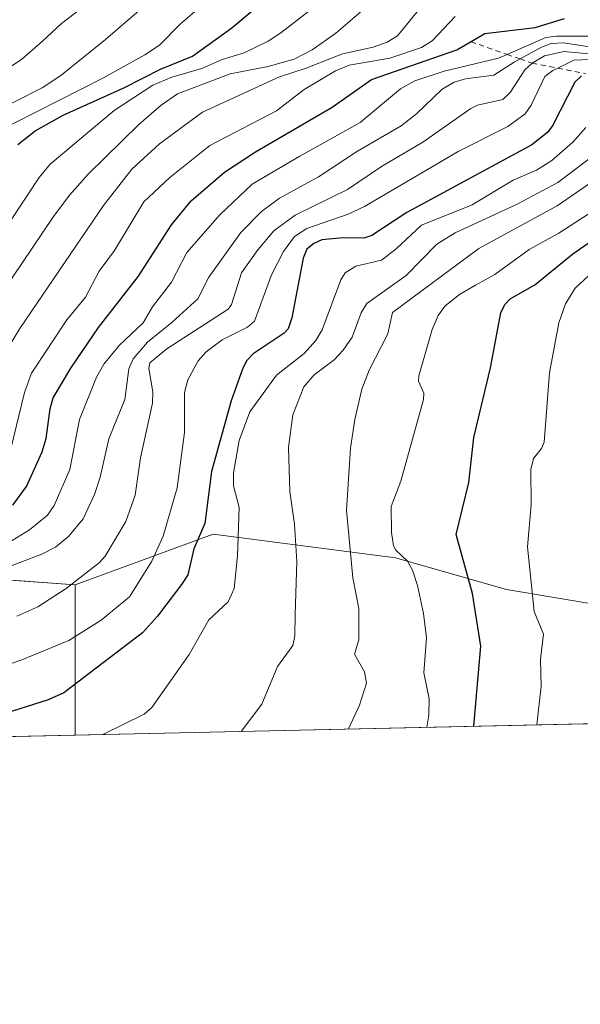
# Model space of a CAD drawing. Units: metres. Extents: x 651131 to 654580, y 4760173 to 4762562.
# Drawn here: x 653447 to 653553, y 4760173 to 4760359 of the extents above; entities that cross this region are included whole.
import ezdxf

# ---------------------------------------------------------------- set-up
doc = ezdxf.new("R2010")
doc.units = ezdxf.units.M
doc.header["$MEASUREMENT"] = 0
doc.linetypes.add('DGN Style 2', pattern=[1.6480167562047852, 0.988810053722871, -0.6592067024819142])
for name, color, linetype, lineweight in [('Arbolado forestal CxS', 92, 'Continuous', 0), ('Comarca CxS', 21, 'Continuous', 0), ('Comunidad Autónoma CxS', 142, 'Continuous', 0), ('Curva de nivel maestra', 30, 'Continuous', 30), ('Curva de nivel normal', 30, 'Continuous', 0), ('Escarpado lineal', 30, 'DGN Style 2', 0), ('Espacio natural protegido CxS', 121, 'Continuous', 0), ('Municipio CxS', 4, 'Continuous', 0), ('Provincia CxS', 1, 'Continuous', 0)]:
    doc.layers.add(name, color=color, linetype=linetype, lineweight=lineweight)

# ---------------------------------------------------------------- blocks, each defined once
blk = doc.blocks.new('*U5')
at = {"layer": 'Arbolado forestal CxS', "color": 92, "linetype": 'Continuous', "lineweight": 0}
blk.add_polyline3d([(653663.6808000002, 4760228.275900001, 1032.746499999994), (653457.8057000004, 4760223.678099999, 953.030700000003), (653457.8060999997, 4760252.0439, 938.8165000000008), (653483.8397000004, 4760261.617699999, 950.3050999999978), (653518.2669000003, 4760257.124500001, 968.2924999999959), (653539.2225000003, 4760251.133099999, 977.3375999999989), (653566.1656999999, 4760246.640100001, 988.441300000006)], dxfattribs=at)
blk = doc.blocks.new('*U6')
at = {"layer": 'Arbolado forestal CxS', "color": 92, "linetype": 'Continuous', "lineweight": 0}
blk.add_polyline3d([(653765.4105000002, 4760243.5283, 1016.888600000006), (653739.2121000001, 4760248.7685, 1019.768899999996), (653715.8504999997, 4760242.1457, 1025.779299999995), (653687.5620999997, 4760245.4001, 1029.421199999997), (653654.4801000003, 4760255.6251, 1024.687699999995), (653621.5488999998, 4760260.1185, 1011.775399999999), (653591.6123000003, 4760254.127699999, 998.2216000000045), (653566.1656999999, 4760246.640100001, 988.441300000006), (653539.2225000003, 4760251.133099999, 977.3375999999989), (653518.2669000003, 4760257.124500001, 968.2924999999959), (653483.8397000004, 4760261.617699999, 950.3050999999978), (653457.8060999997, 4760252.0439, 938.8165000000008), (653440.2374999998, 4760253.2993, 933.5712000000058)], dxfattribs=at)

msp = doc.modelspace()

# ---------------------------------------------------------------- linework, layer by layer
at = {"layer": 'Arbolado forestal CxS', "color": 92, "linetype": 'Continuous', "lineweight": 0, "extrusion": (6.317533441394362e-06, 0.4480038935215124, 0.8940316053415864), "elevation": 2133454.909675096, "flags": 128}
msp.add_lwpolyline([(-653390.6792713809, -4255403.421041075), (-653390.6792713809, -4255371.693191822)], dxfattribs=at)
at = {"layer": 'Arbolado forestal CxS', "color": 92, "linetype": 'Continuous', "lineweight": 0, "extrusion": (-0.3407151790380371, -0.007609131157249549, 0.9401357709906109), "elevation": -257968.1813154641, "flags": 128}
msp.add_lwpolyline([(-4744447.111160894, 714596.0357085362), (-4744447.111160894, 714430.8955157992)], dxfattribs=at)
at = {"layer": 'Arbolado forestal CxS', "color": 92, "linetype": 'Continuous', "lineweight": 0, "extrusion": (-0.1470772449015502, -0.003284621832341217, 0.9891195556107402), "elevation": -110801.647039216, "flags": 128}
msp.add_lwpolyline([(-4744447.25555783, 751452.4016096127), (-4744447.25555783, 751410.1676720795)], dxfattribs=at)
at = {"layer": 'Arbolado forestal CxS', "color": 92, "linetype": 'Continuous', "lineweight": 0}
for points in [[(653164.4101, 4760480.300100001, 827.5755000000064), (653178.6700999998, 4760462.970100001, 827.6659999999974), (653181.4105000002, 4760459.932700001, 827.6220999999932), (653188.7301000003, 4760451.8201, 827.3095999999932), (653196.9200999998, 4760443.270099999, 828.0377000000008), (653202.5201000003, 4760438.1801, 827.8411999999954), (653206.7556999996, 4760435.1457, 827.8739999999963), (653200.7547000004, 4760436.288899999, 828.4386999999988), (653203.0450999998, 4760404.278100001, 846.5920999999945), (653206.7903000005, 4760353.511499999, 866.547399999996), (653201.3759000005, 4760326.7777, 881.3561999999948), (653204.1655000001, 4760304.5789, 894.1009999999952), (653211.3197, 4760270.913100001, 919.6680999999954), (653228.2571, 4760251.495300001, 934.9253000000026), (653246.9836999997, 4760244.517100001, 938.6116000000038), (653274.5909000002, 4760244.516899999, 936.9471000000049), (653312.2380999997, 4760244.5165, 937.936799999996), (653357.4140999997, 4760240.7511, 954.1830000000045), (653400.0811000001, 4760238.240700001, 947.0408000000025), (653408.6158999996, 4760241.441299999, 939.5393000000041), (653440.2374999998, 4760253.2993, 933.5712000000058), (653457.8060999997, 4760252.0439, 938.8165000000008), (653457.8057000004, 4760223.678099999, 953.030700000003), (651182.3300000001, 4760172.859999999, 1042.993600000002)], [(653206.7556999996, 4760435.1457, 827.8739999999963), (653200.7547000004, 4760436.288899999, 828.4386999999988), (653203.0450999998, 4760404.278100001, 846.5920999999945), (653206.7903000005, 4760353.511499999, 866.547399999996), (653201.3759000005, 4760326.7777, 881.3561999999948), (653204.1655000001, 4760304.5789, 894.1009999999952), (653211.3197, 4760270.913100001, 919.6680999999954), (653228.2571, 4760251.495300001, 934.9253000000026), (653246.9836999997, 4760244.517100001, 938.6116000000038), (653274.5909000002, 4760244.516899999, 936.9471000000049), (653312.2380999997, 4760244.5165, 937.936799999996), (653357.4140999997, 4760240.7511, 954.1830000000045), (653400.0811000001, 4760238.240700001, 947.0408000000025), (653408.6158999996, 4760241.441299999, 939.5393000000041), (653440.2374999998, 4760253.2993, 933.5712000000058), (653457.8060999997, 4760252.0439, 938.8165000000008)], [(653206.7556999996, 4760435.1457, 827.8739999999963), (653200.7547000004, 4760436.288899999, 828.4386999999988), (653203.0450999998, 4760404.278100001, 846.5920999999945), (653206.7903000005, 4760353.511499999, 866.547399999996), (653201.3759000005, 4760326.7777, 881.3561999999948), (653204.1655000001, 4760304.5789, 894.1009999999952), (653211.3197, 4760270.913100001, 919.6680999999954), (653228.2571, 4760251.495300001, 934.9253000000026), (653246.9836999997, 4760244.517100001, 938.6116000000038), (653274.5909000002, 4760244.516899999, 936.9471000000049), (653312.2380999997, 4760244.5165, 937.936799999996), (653357.4140999997, 4760240.7511, 954.1830000000045), (653400.0811000001, 4760238.240700001, 947.0408000000025), (653408.6158999996, 4760241.441299999, 939.5393000000041), (653440.2374999998, 4760253.2993, 933.5712000000058), (653457.8060999997, 4760252.0439, 938.8165000000008)], [(653765.4105000002, 4760243.5283, 1016.888600000006), (653739.2121000001, 4760248.7685, 1019.768899999996), (653715.8504999997, 4760242.1457, 1025.779299999995), (653687.5620999997, 4760245.4001, 1029.421199999997), (653654.4801000003, 4760255.6251, 1024.687699999995), (653621.5488999998, 4760260.1185, 1011.775399999999), (653591.6123000003, 4760254.127699999, 998.2216000000045), (653566.1656999999, 4760246.640100001, 988.441300000006), (653539.2225000003, 4760251.133099999, 977.3375999999989), (653518.2669000003, 4760257.124500001, 968.2924999999959), (653483.8397000004, 4760261.617699999, 950.3050999999978), (653457.8060999997, 4760252.0439, 938.8165000000008)], [(653765.4105000002, 4760243.5283, 1016.888600000006), (653739.2121000001, 4760248.7685, 1019.768899999996), (653715.8504999997, 4760242.1457, 1025.779299999995), (653687.5620999997, 4760245.4001, 1029.421199999997), (653654.4801000003, 4760255.6251, 1024.687699999995), (653621.5488999998, 4760260.1185, 1011.775399999999), (653591.6123000003, 4760254.127699999, 998.2216000000045), (653566.1656999999, 4760246.640100001, 988.441300000006), (653539.2225000003, 4760251.133099999, 977.3375999999989), (653518.2669000003, 4760257.124500001, 968.2924999999959), (653483.8397000004, 4760261.617699999, 950.3050999999978), (653457.8060999997, 4760252.0439, 938.8165000000008)]]:
    msp.add_polyline3d(points, dxfattribs=at)
at = {"layer": 'Comarca CxS', "color": 21, "linetype": 'Continuous', "lineweight": 0, "flags": 128}
msp.add_lwpolyline([(654579.5500011812, 4760248.72998238), (651182.3300011542, 4760172.859982377), (651137.631447039, 4762194.440571743), (651132.8263747022, 4762411.759479698), (651131.1800011543, 4762486.219982356), (654527.2300011823, 4762562.119982358)], close=True, dxfattribs=at)
at = {"layer": 'Comunidad Autónoma CxS', "color": 142, "linetype": 'Continuous', "lineweight": 0, "flags": 128}
msp.add_lwpolyline([(654579.5500011812, 4760248.72998238), (651182.3300011542, 4760172.859982377), (651137.631447039, 4762194.440571743), (651132.8263747022, 4762411.759479698), (651131.1800011543, 4762486.219982356), (654527.2300011823, 4762562.119982358)], close=True, dxfattribs=at)
at = {"layer": 'Curva de nivel maestra', "color": 30, "linetype": 'Continuous', "lineweight": 30, "flags": 128}
for points, elevation in [([(653446.9699999997, 4760335.170100001), (653450.2800000003, 4760337.7601), (653455.5700000003, 4760340.710100001), (653466.9800000006, 4760345.890100001), (653473.9199999999, 4760349.4001), (653479.9299999997, 4760351.860099999), (653487.3700000001, 4760357.170100001), (653501.5899999999, 4760369.1601)], 900), ([(653446.0199999996, 4760267.100099999), (653448.6200000001, 4760270.610099999), (653451.5999999996, 4760277.1501), (653452.3399999999, 4760279.6501), (653453.0999999996, 4760285.2401), (653453.6600000003, 4760287.350099999), (653456.9600000001, 4760292.960100001), (653462.2300000006, 4760300.620100001), (653469.7599999999, 4760310.3201), (653475.9600000001, 4760320.020099999), (653479.6799999997, 4760324.530099999), (653485.9900000002, 4760329.9301), (653491.8200000003, 4760333.7601), (653506.2999999998, 4760342.210100001), (653513.7300000006, 4760347.420100001), (653529.8399999999, 4760353.0101), (653535.0899999999, 4760356.140100001), (653544.6399999997, 4760357.220100001), (653550.1399999997, 4760358.9301)], 925), ([(653553.3499999996, 4760348.140100001), (653552.0999999996, 4760346.920100001), (653547.9699999997, 4760338.8101), (653547.0099999999, 4760337.520099999), (653543.9600000001, 4760335.130100001), (653520.3899999997, 4760322.3201), (653513.7699999996, 4760317.970100001), (653512.29, 4760317.4901), (653508.4000000004, 4760317.520099999), (653504.3499999996, 4760317.140100001), (653502.8499999996, 4760316.450099999), (653501.54, 4760315.4001), (653500.8200000003, 4760313.6801), (653498.6799999997, 4760302.460100001), (653497.9900000002, 4760300.370100001), (653497.2599999999, 4760299.540100001), (653491.4000000004, 4760295.670100001), (653490.2199999997, 4760294.4001), (653489.4199999999, 4760292.920100001), (653487.2199999997, 4760286.7501), (653483.5300000003, 4760273.460100001), (653482.2800000003, 4760263.6501), (653480.2000000002, 4760258.870100001), (653479.0599999997, 4760253.960100001), (653477.8799999999, 4760252.0801), (653473.3700000001, 4760246.100099999), (653470.5, 4760242.970100001), (653455.6799999997, 4760231.670100001), (653452.6900000004, 4760230.340100001), (653441.7999999998, 4760226.850099999)], 950), ([(653533.0499999998, 4760225.3588), (653534.3799999999, 4760240.440099999), (653532.7599999999, 4760250.380100001), (653529.7100000001, 4760261.5601), (653532.0700000003, 4760271.3301), (653533.0300000003, 4760279.870100001), (653536.1600000003, 4760292.9801), (653538.1500000004, 4760303.4001), (653538.9000000004, 4760304.940099999), (653539.9100000003, 4760306.020099999), (653544.5300000003, 4760308.690099999), (653551.7300000006, 4760314.5001), (653559.7800000003, 4760320.100099999)], 975)]:
    msp.add_lwpolyline(points, dxfattribs=dict(at, elevation=elevation))
at = {"layer": 'Curva de nivel normal', "color": 30, "linetype": 'Continuous', "lineweight": 0, "flags": 128}
for points, elevation in [([(653442.0800000001, 4760304.41), (653453.6200000001, 4760321.4), (653456.75, 4760325.57), (653460.2599999999, 4760329.560000001), (653469.8300000001, 4760338.92), (653474.0199999996, 4760342.58), (653477.0999999996, 4760344.699999999), (653487.0599999997, 4760348.480000001), (653494.2199999997, 4760349.890000001), (653499.1200000001, 4760351.27), (653502.5099999999, 4760353.060000001), (653507.0199999996, 4760356.199999999), (653522.4000000004, 4760369.439999999)], 910), ([(653441.7199999997, 4760340.890000001), (653451.5700000003, 4760345.859999999), (653455.0999999996, 4760348.16), (653463.54, 4760354.970000001), (653477.1500000004, 4760366.76)], 890), ([(653442.0199999996, 4760337.07), (653463.1399999997, 4760347.74), (653470.9800000006, 4760352.119999999), (653473.7199999997, 4760353.939999999), (653477.6100000005, 4760357.880000001), (653485.8099999997, 4760364.970000001)], 895), ([(653442.4299999997, 4760316.119999999), (653450.9900000002, 4760328.939999999), (653453.1100000005, 4760331.470000001), (653465.1799999997, 4760341.609999999), (653472.4400000004, 4760346.369999999), (653476.04, 4760347.869999999), (653481.7199999997, 4760349.539999999), (653485.5700000003, 4760351.24), (653489.6900000004, 4760352.5), (653494.2300000006, 4760354.680000001), (653496.6399999997, 4760356.220000001), (653507.2100000001, 4760364.49)], 905), ([(653444.8399999999, 4760296.26), (653447.3499999996, 4760300.42), (653463.1500000004, 4760323.67), (653468.5199999996, 4760330.52), (653473.7000000002, 4760335.27), (653481.8099999997, 4760341.24), (653496.3399999999, 4760347.949999999), (653501.3799999999, 4760349.550000001), (653508.2599999999, 4760352.27), (653514.0700000003, 4760353.550000001), (653516.7100000001, 4760354.49), (653518.6100000005, 4760355.680000001), (653525.1299999999, 4760363.65)], 915), ([(653444.0800000001, 4760348.84), (653447.7400000002, 4760351.26), (653451.6699999999, 4760354.66), (653455.2400000002, 4760358.029999999), (653458.9500000002, 4760360.84)], 885), ([(653445.1100000005, 4760275.359999999), (653448.2300000006, 4760288.380000001), (653449.5800000001, 4760292), (653456.25, 4760302.09), (653459.79, 4760306.369999999), (653462.3200000003, 4760311.27), (653465.2400000002, 4760315.17), (653470.7699999996, 4760324.34), (653475.6699999999, 4760328.930000001), (653483.2300000006, 4760334.980000001), (653495.7999999998, 4760341.550000001), (653501, 4760345.539999999), (653506.9600000001, 4760349.07), (653509.4900000002, 4760350.130000001), (653517.1600000003, 4760351.439999999), (653523.1399999997, 4760353.449999999), (653525.1900000004, 4760354.710000001), (653529.5199999996, 4760359.350000001)], 920), ([(653445.0999999996, 4760259.930000001), (653449.2100000001, 4760262.439999999), (653452.5899999999, 4760265.220000001), (653453.8600000005, 4760266.99), (653456.79, 4760273.82), (653458.6200000001, 4760283.279999999), (653461.8499999996, 4760291.230000001), (653463.2400000002, 4760293.710000001), (653466.1100000005, 4760297.24), (653470.6500000004, 4760301.470000001), (653472.3899999997, 4760304.529999999), (653475.9900000002, 4760309.180000001), (653478.8499999996, 4760314.779999999), (653485.0999999996, 4760321.91), (653491.1799999997, 4760327.67), (653500.2000000002, 4760332.970000001), (653511.5800000001, 4760339.289999999), (653519.1900000004, 4760345.65), (653521.9199999999, 4760347.180000001), (653527.4299999997, 4760349.029999999), (653537.7000000002, 4760351.480000001), (653539.3076, 4760352.177200001), (653546.5999999996, 4760355.34), (653548.6399999997, 4760355.609999999), (653555.0599999997, 4760355.59)], 930), ([(653440.3799999999, 4760253.630000001), (653451.4900000002, 4760257.810000001), (653454.0999999996, 4760259.17), (653456.6200000001, 4760261.220000001), (653459.2999999998, 4760264.51), (653461.4600000001, 4760269.100000001), (653462.5199999996, 4760272.369999999), (653464.1600000003, 4760279.630000001), (653467.1900000004, 4760287), (653467.9199999999, 4760292.83), (653468.7400000002, 4760294.699999999), (653471.4400000004, 4760297.880000001), (653476.1299999999, 4760301.640000001), (653480.9299999997, 4760306.060000001), (653483.04, 4760310.140000001), (653489.0899999999, 4760318.539999999), (653492.9500000002, 4760322.5), (653496.3499999996, 4760325.060000001), (653503.7100000001, 4760329.060000001), (653511.0700000003, 4760333.91), (653519.3099999997, 4760338.680000001), (653522.2300000006, 4760340.970000001), (653527.0700000003, 4760345.600000001), (653529.3200000003, 4760346.939999999), (653531.4400000004, 4760347.539999999), (653536.8099999997, 4760348.25), (653540.6699999999, 4760350.730000001), (653541.7585000005, 4760351.320800001), (653545.8099999997, 4760353.52), (653547.6600000003, 4760354.210000001), (653549.9299999997, 4760354.359999999), (653555.3200000003, 4760353.57)], 935), ([(653554.6600000003, 4760352.26), (653550.0899999999, 4760352.730000001), (653546.3799999999, 4760351.91), (653544.0499999998, 4760350.520099999), (653542.6399999997, 4760349.26), (653539.8799999999, 4760344.980000001), (653538.4900000002, 4760343.680000001), (653533.75, 4760342.57), (653532.4900000002, 4760341.960000001), (653523.4299999997, 4760335.600000001), (653515.6299999999, 4760331), (653509.2199999997, 4760326.640000001), (653499.3300000001, 4760321.82), (653495.29, 4760318.84), (653492.25, 4760315.310000001), (653489.1799999997, 4760310.92), (653487.2999999998, 4760304.939999999), (653486.7100000001, 4760304.08), (653475.1100000005, 4760296.58), (653471.8799999999, 4760293.930000001), (653471.6799999997, 4760292.91), (653472.4400000004, 4760288.449999999), (653472.4000000004, 4760286.32), (653470.1299999999, 4760276.02), (653469.1299999999, 4760268.99), (653467.3399999999, 4760263.980000001), (653463.4500000002, 4760257.470000001), (653462.3799999999, 4760256.27), (653456.1399999997, 4760251.369999999), (653450.7699999996, 4760247.92), (653446.8200000003, 4760246.119999999)], 940), ([(653434.4800000006, 4760233.34), (653447.7400000002, 4760237.869999999), (653456.6399999997, 4760241.539999999), (653462.7000000002, 4760245.359999999), (653468.04, 4760249.76), (653472.2699999996, 4760256.5), (653474.4000000004, 4760261.26), (653477.0700000003, 4760270.380000001), (653478.4400000004, 4760280.789999999), (653478.4299999997, 4760288.32), (653479.0700000003, 4760290.74), (653481.0300000003, 4760294.32), (653482.5199999996, 4760296.050000001), (653485.5499999998, 4760298.279999999), (653490.3200000003, 4760300.689999999), (653491.6799999997, 4760301.83), (653494.8499999996, 4760310.539999999), (653497.1399999997, 4760314.949999999), (653499.1699999999, 4760317.810000001), (653501.5199999996, 4760319.34), (653509.3200000003, 4760322.039999999), (653512.4100000003, 4760323.470000001), (653530.1100000005, 4760333.82), (653539.4699999997, 4760338.58), (653542.7400000002, 4760340.960000001), (653543.8300000001, 4760342.59), (653546.4299999997, 4760347.99), (653547.9699999997, 4760349.140000001), (653548.8625999996, 4760349.582900001), (653551.9199999999, 4760351.100000001), (653563.1200000001, 4760351.52)], 945), ([(653463.0508000003, 4760223.7952), (653470.8300000001, 4760227.65), (653472.2999999998, 4760228.880000001), (653479.3499999996, 4760238.869999999), (653483.0599999997, 4760245.430000001), (653486.7000000002, 4760248.82), (653487.7999999998, 4760251.359999999), (653488.4699999997, 4760257.5), (653488.7699999996, 4760266.65), (653487.6900000004, 4760270.730000001), (653487.7000000002, 4760273.210000001), (653488.7300000006, 4760279.310000001), (653490.79, 4760284.720000001), (653495.8200000003, 4760291.65), (653501, 4760295.699999999), (653503.2300000006, 4760298.15), (653504.4299999997, 4760300.199999999), (653507.9400000004, 4760309.59), (653508.7400000002, 4760310.949999999), (653510.7999999998, 4760312.189999999), (653515.6399999997, 4760313.359999999), (653518.4000000004, 4760315.460000001), (653523.1399999997, 4760319.960000001), (653532.7300000006, 4760323.76), (653540.4400000004, 4760328.460000001), (653544.8700000001, 4760330.300000001), (653547.7599999999, 4760332.17), (653551.7300000006, 4760335.619999999), (653554.1900000004, 4760338.390000001)], 955.0000000000002), ([(653489.1566000005, 4760224.3782), (653489.1600000003, 4760224.380000001), (653493.0199999996, 4760229.539999999), (653495.9800000006, 4760236.640000001), (653498.9000000004, 4760240.600000001), (653499.2800000003, 4760242.4), (653499.3200000003, 4760246.439999999), (653499.6699999999, 4760256.42), (653499.2100000001, 4760263.52), (653498.3300000001, 4760269.66), (653498.0899999999, 4760277.970000001), (653498.9100000003, 4760284.109999999), (653500.9600000001, 4760289.439999999), (653502.9299999997, 4760291.699999999), (653506.6600000003, 4760294.51), (653508.3799999999, 4760296.369999999), (653510.0499999998, 4760298.800000001), (653511.7699999996, 4760303.380000001), (653512.8700000001, 4760305.17), (653520.2800000003, 4760310.41), (653526.0800000001, 4760316.369999999), (653529.5199999996, 4760318.5), (653541.3300000001, 4760323.960000001), (653548.8799999999, 4760327.99), (653558.1200000001, 4760335)], 960), ([(653509.3698000005, 4760224.829600001), (653511.4600000001, 4760229.33), (653512.8099999997, 4760233.480000001), (653512.4000000004, 4760235.59), (653510.5199999996, 4760238.970000001), (653511.3600000005, 4760241.65), (653511.3099999997, 4760247.58), (653510.1900000004, 4760253.34), (653509.0300000003, 4760266.130000001), (653509.7599999999, 4760277.84), (653510.5599999997, 4760283.24), (653511.9100000003, 4760289.01), (653513.2599999999, 4760292.560000001), (653516.7999999998, 4760299.430000001), (653517.6900000004, 4760303.460000001), (653534.0099999999, 4760315.529999999), (653548.7400000002, 4760323.609999999), (653563.1600000003, 4760333.5)], 965), ([(653555.6600000003, 4760322.730000001), (653549.0899999999, 4760318.449999999), (653543.5099999999, 4760315.32), (653537.0199999996, 4760310.609999999), (653533.3399999999, 4760308.640000001), (653530.3499999996, 4760306.850000001), (653527.6100000005, 4760304.680000001), (653526.3200000003, 4760302.880000001), (653525.1600000003, 4760300.230000001), (653522.6299999999, 4760291.480000001), (653522.6200000001, 4760290.470000001), (653523.6299999999, 4760288.25), (653523.5700000003, 4760287.01), (653519.2800000003, 4760271.600000001), (653517.4100000003, 4760266.800000001), (653517.4900000002, 4760261.949999999), (653517.8799999999, 4760259.41), (653518.3399999999, 4760258.600000001), (653520.5099999999, 4760256.52), (653521.4800000006, 4760254.810000001), (653522.4199999999, 4760251.92), (653523.5499999998, 4760246.630000001), (653524.0899999999, 4760242.060000001), (653523.5800000001, 4760235.439999999), (653524.6399999997, 4760230.5), (653524.5700000003, 4760227.439999999), (653524.1699000001, 4760225.1601)], 970), ([(653544.9003999997, 4760225.6231), (653545.7300000006, 4760232.890000001), (653545.6399999997, 4760238.029999999), (653546.1600000003, 4760242.699999999), (653544.4199999999, 4760247.01), (653543.1799999997, 4760259.24), (653543.8799999999, 4760267.17), (653543.7800000003, 4760273.800000001), (653544.3099999997, 4760275.890000001), (653545.7999999998, 4760277.77), (653546.3300000001, 4760278.960000001), (653547.3399999999, 4760292.039999999), (653549.0999999996, 4760301.49), (653550.3099999997, 4760305.100000001), (653552.1900000004, 4760308.060000001), (653558, 4760313.470000001)], 980)]:
    msp.add_lwpolyline(points, dxfattribs=dict(at, elevation=elevation))
at = {"layer": 'Escarpado lineal', "color": 30, "linetype": 'DGN Style 2', "lineweight": 0}
msp.add_polyline3d([(653532.4600000001, 4760354.5701, 924.0120000000024), (653539.3076, 4760352.177200001, 929.2462999999989), (653541.7585000005, 4760351.320800001, 932.4412000000011), (653544.0499999998, 4760350.520099999, 935.689400000003), (653548.8625999996, 4760349.582900001, 940.5868000000047), (653554.1454999996, 4760348.554099999, 944.2762999999978)], dxfattribs=at)
at = {"layer": 'Espacio natural protegido CxS', "color": 121, "linetype": 'Continuous', "lineweight": 0, "flags": 128}
msp.add_lwpolyline([(654579.5500011812, 4760248.72998238), (651182.3300011542, 4760172.859982377), (651137.631447039, 4762194.440571743), (651132.8263747022, 4762411.759479698), (651131.1800011543, 4762486.219982356), (654527.2300011823, 4762562.119982358)], close=True, dxfattribs=at)
msp.add_lwpolyline([(654579.5500011812, 4760248.72998238), (651182.3300011542, 4760172.859982377), (651137.631447039, 4762194.440571743), (651132.8263747022, 4762411.759479698), (651131.1800011543, 4762486.219982356), (654527.2300011823, 4762562.119982358)], close=True, dxfattribs=at)
at = {"layer": 'Municipio CxS', "color": 4, "linetype": 'Continuous', "lineweight": 0, "flags": 128}
msp.add_lwpolyline([(651137.631447039, 4762194.440571743), (651139.8130000007, 4762196.603), (651147.0849999993, 4762210.958000001), (651153.3799999997, 4762239.392999998), (651155.1900000002, 4762257.505999999), (651157.524000001, 4762278.942000001), (651157.5199999993, 4762305.765000002), (651154.9929999998, 4762335.810000001), (651152.4640000006, 4762358.354), (651146.5910000004, 4762378.243), (651141.1410000009, 4762396.874), (651132.8263747022, 4762411.759479698), (651131.1800011543, 4762486.219982356), (654527.2300011823, 4762562.119982358), (654579.5500011812, 4760248.72998238), (651182.3300011542, 4760172.859982377)], close=True, dxfattribs=at)
at = {"layer": 'Provincia CxS', "color": 1, "linetype": 'Continuous', "lineweight": 0, "flags": 128}
msp.add_lwpolyline([(654579.5500011812, 4760248.72998238), (651182.3300011542, 4760172.859982377), (651137.631447039, 4762194.440571743), (651132.8263747022, 4762411.759479698), (651131.1800011543, 4762486.219982356), (654527.2300011823, 4762562.119982358)], close=True, dxfattribs=at)

# ---------------------------------------------------------------- block references
at = {"layer": 'Arbolado forestal CxS', "color": 92, "linetype": 'Continuous', "lineweight": 0}
for name in ['*U6', '*U5']:
    msp.add_blockref(name, (0, 0), dxfattribs=at)

doc.saveas('drawing.dxf')
